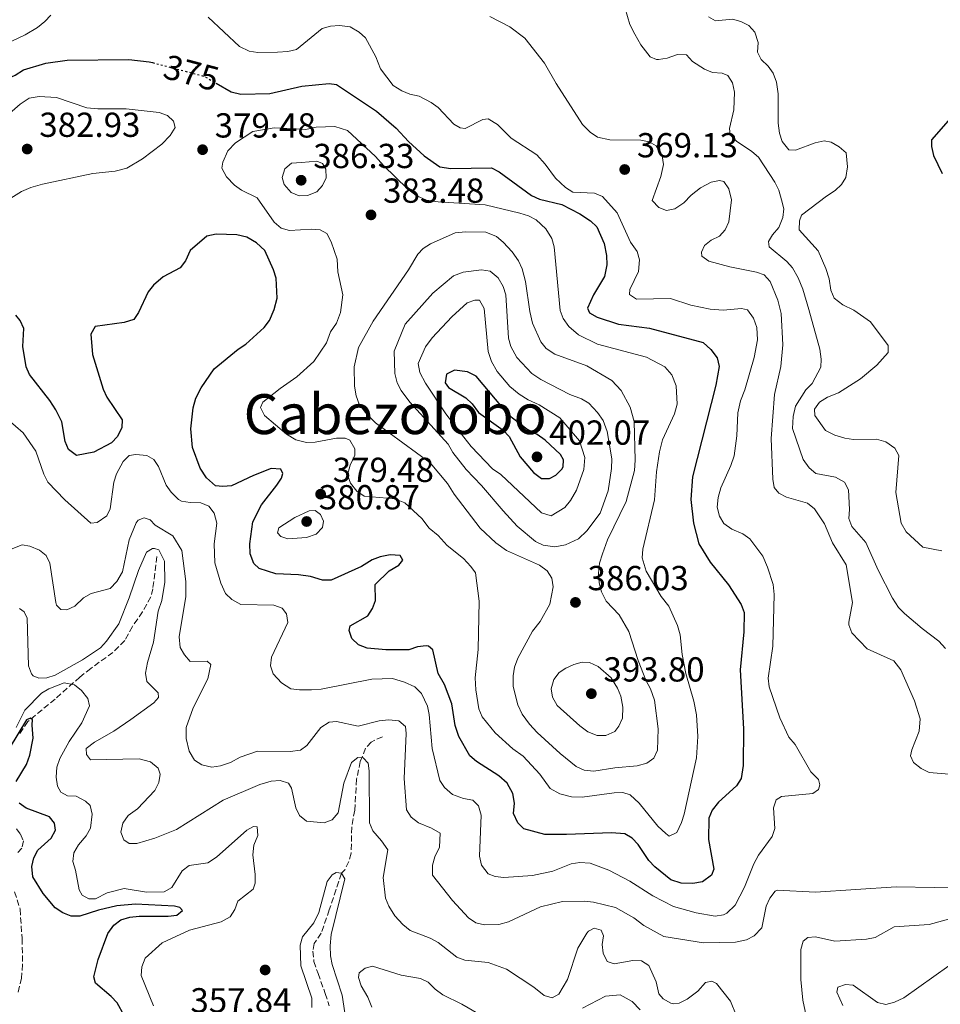
# Model space of a CAD drawing. Units: metres. Extents: x 621981 to 625458, y 4678601 to 4680975.
# Drawn here: x 624471 to 624736, y 4680417 to 4680701 of the extents above; entities that cross this region are included whole.
import ezdxf
from ezdxf.enums import TextEntityAlignment as Align

# ---------------------------------------------------------------- set-up
doc = ezdxf.new("R2010")
doc.units = ezdxf.units.M
doc.header["$MEASUREMENT"] = 0
doc.linetypes.add('DGN Style 3', pattern=[2.435891, 1.739922, -0.695969])
doc.linetypes.add('DGN Style 5', pattern=[1.217945, 0.521977, -0.695969])
for name, color, linetype, lineweight in [('Barranco lineal', 142, 'DGN Style 3', 13), ('Cota de curva de nivel directora', 7, 'Continuous', 0), ('Cota de punto acotado terreno', 7, 'Continuous', 0), ('Curva de nivel directora', 30, 'Continuous', 30), ('Curva de nivel directora no vista', 30, 'DGN Style 5', 30), ('Curva de nivel intermedia', 30, 'Continuous', 0), ('Punto acotado terreno (símbolo)', 7, 'Continuous', 0), ('Texto de Área (paraje) menor', 7, 'Continuous', 0)]:
    doc.layers.add(name, color=color, linetype=linetype, lineweight=lineweight)
doc.styles.add('Style-Arial', font='arial.ttf')

# ---------------------------------------------------------------- blocks, each defined once
blk = doc.blocks.new('5PATER')
at = {"layer": 'Punto acotado terreno (símbolo)', "linetype": 'Continuous', "lineweight": 0}
h = blk.add_hatch(color=51, dxfattribs=at)
edge = h.paths.add_edge_path()
edge.add_ellipse((0, 0), major_axis=(-0.11, -0.111), ratio=0.999422, start_angle=0, end_angle=360)

msp = doc.modelspace()

# ---------------------------------------------------------------- linework, layer by layer
at = {"layer": 'Barranco lineal', "color": 142, "linetype": 'DGN Style 3', "lineweight": 13}
for points in [[(624510.26, 4680546.57, 359.98), (624509.11, 4680537.23, 357.92), (624508.53, 4680534.88, 357.41), (624506.16, 4680530.55, 356.58), (624503.24, 4680526.36, 356.01), (624501.01, 4680522.31, 355.86), (624497.61, 4680518.88, 355.74), (624491.27, 4680514.28, 355.32), (624488.07, 4680511.77, 354.82), (624480.92, 4680505.44, 351.83), (624473.11, 4680498.97, 349.66), (624470.47, 4680495.02, 348.63)], [(624575.3, 4680494.56, 362.24), (624572.03, 4680493.04, 361.6), (624570.46, 4680491.26, 360.95), (624568.91, 4680487.44, 359.66), (624567.87, 4680482.32, 359.02), (624567.32, 4680473.38, 357.72), (624566.44, 4680468.52, 357.72), (624566.3, 4680460.98, 356.43), (624565.65, 4680458.59, 356.41), (624564.47, 4680456.18, 356.43), (624563.46, 4680455.19, 355), (624559.99, 4680444.65, 355), (624557.67, 4680437.94, 353.71), (624555.64, 4680434.96, 353.06), (624555.24, 4680432.71, 352.42), (624555.55, 4680429.76, 351.77), (624556.73, 4680426.32, 351.77), (624558.82, 4680420.55, 351.13), (624559.91, 4680417.01, 351.13)], [(624469.78, 4680467.99, 346.67), (624470.93, 4680466.44, 346.56), (624471.82, 4680464.51, 346.56), (624471.31, 4680462.44, 346.56), (624470.14, 4680461.23, 346.04)], [(624469.24, 4680449.85, 346.04), (624470.84, 4680444.88, 346.04), (624471.41, 4680436.35, 346.04), (624471.56, 4680428.9, 345.08), (624471.28, 4680424.99, 345.01), (624470.25, 4680420.95, 345.01)]]:
    msp.add_polyline3d(points, dxfattribs=at)
at = {"layer": 'Curva de nivel directora', "color": 30, "linetype": 'Continuous', "lineweight": 30, "flags": 128}
for points, elevation in [([(624391.03, 4680654.28), (624397.51, 4680654.43), (624415, 4680652.96), (624429.19, 4680653.67), (624434.82, 4680654.93), (624440.27, 4680657.47), (624444.32, 4680660.29), (624449.35, 4680666), (624459.06, 4680679.05), (624464.56, 4680683.08), (624469.44, 4680685.31), (624471.85, 4680686.85), (624478.22, 4680688.78), (624484.39, 4680689.67), (624502.19, 4680689.88), (624508.07, 4680689.2), (624509.05, 4680688.94)], 375), ([(624527.37, 4680683.03), (624531.73, 4680680.54), (624534.51, 4680679.87), (624542.88, 4680680.05), (624552.06, 4680682.15), (624559.97, 4680682.88), (624562.02, 4680682.63), (624573.62, 4680674.95), (624579.25, 4680670.03), (624582.8, 4680666.17), (624587.3, 4680662.09), (624591.9, 4680658.88), (624595.07, 4680658.38), (624606.76, 4680658.62), (624609, 4680657.49), (624618.32, 4680650.62), (624620.61, 4680649.58), (624627, 4680648.01), (624632.26, 4680645.38), (624635.32, 4680643.34), (624637.15, 4680641.63), (624639.28, 4680636.79), (624639.94, 4680633.37), (624639.98, 4680630.65), (624639.37, 4680627.31), (624636.16, 4680621.95), (624634.47, 4680618.09), (624634.99, 4680616.82), (624637.18, 4680615.58), (624643.36, 4680613.57), (624652.3, 4680612.41), (624667.74, 4680608.19), (624669.99, 4680606.23), (624671.8, 4680603.77), (624672.39, 4680601.28), (624671.43, 4680595.94), (624664.69, 4680569.55), (624664.24, 4680562.95), (624664.97, 4680556.1), (624666.51, 4680550.17), (624669.76, 4680544.92), (624675.11, 4680538.32), (624678.73, 4680532.71), (624679.57, 4680530.36), (624679.49, 4680524.82), (624678.45, 4680513.82), (624679.44, 4680496.87), (624679.34, 4680486.22), (624678.72, 4680482.53), (624677.43, 4680480.37), (624672.16, 4680475.68), (624670.38, 4680473.38), (624669.37, 4680471.09), (624669.31, 4680464.94), (624670.82, 4680456.42), (624670.19, 4680454.63), (624667.56, 4680452.77), (624664.8, 4680452.28), (624661.41, 4680452.38), (624658.46, 4680453.34), (624653.84, 4680457.05), (624652.16, 4680458.9), (624649.03, 4680463.51), (624647.29, 4680465.31), (624645.22, 4680466.55), (624641.39, 4680466.88), (624628.37, 4680466.33), (624622.15, 4680466.4), (624616.11, 4680467.96), (624614.32, 4680469.77), (624613.13, 4680472.41), (624613.36, 4680475.41), (624612.92, 4680478.23), (624611.27, 4680481.13), (624608.85, 4680483.32), (624602.41, 4680487.41), (624600.5, 4680489.01), (624597.3, 4680494.67), (624596.31, 4680497.81), (624595.35, 4680504.06), (624593.18, 4680509.63), (624591.38, 4680512.79), (624589.86, 4680519.61), (624588.57, 4680520.7), (624587.91, 4680520.81)], 375), ([(624739.11, 4680672.96), (624733.63, 4680666.72), (624733.61, 4680664.78), (624734.18, 4680662.15), (624736.68, 4680656.98)], 350), ([(624587.91, 4680520.81), (624585.41, 4680520.49), (624582.93, 4680519.61), (624576.32, 4680519.63), (624570.94, 4680520.07), (624568.41, 4680521.1), (624566.53, 4680522.86), (624565.71, 4680525.22), (624566.02, 4680526.5), (624571.07, 4680529.38), (624572.49, 4680531.5), (624573.27, 4680533.88), (624573.21, 4680538.48), (624577.24, 4680542.42), (624579.99, 4680544.08), (624581.18, 4680545.48), (624580.39, 4680546.85), (624577.56, 4680547.03), (624574.64, 4680546.46), (624572.31, 4680545.56), (624569.29, 4680543.63), (624560.5, 4680539.73), (624557.99, 4680539.68), (624554.53, 4680540.73), (624551.14, 4680541.29), (624544.57, 4680541.5), (624539.8, 4680543.1), (624538.23, 4680544.52), (624537.18, 4680547.33), (624537.03, 4680550.15), (624537.91, 4680556.53), (624540.4, 4680561.41), (624544.82, 4680567.06), (624546.21, 4680569.15), (624546.57, 4680570.49), (624546, 4680571.7), (624543.2, 4680571.91), (624538.15, 4680569.91), (624531.82, 4680566.87), (624529.32, 4680566.67), (624527.17, 4680566.91), (624524.59, 4680569.23), (624522.75, 4680572.04), (624520.57, 4680577.96), (624520.07, 4680583.37), (624520.71, 4680589.43), (624521.55, 4680592.16), (624523.05, 4680595.18), (624526.79, 4680600.67), (624533.69, 4680606.33), (624535.94, 4680607.8), (624541.24, 4680612.57), (624542.76, 4680614.57), (624544.13, 4680617.75), (624544.95, 4680620.98), (624544.65, 4680626.78), (624543.91, 4680629.17), (624541.39, 4680634.78), (624539.02, 4680636.96), (624536.22, 4680638.58), (624533.32, 4680639.26), (624527.39, 4680639.5), (624524.63, 4680638.9), (624519.87, 4680634.72), (624518.48, 4680631.77), (624516.96, 4680629.79), (624512.06, 4680627.16), (624509.34, 4680624.75), (624507.75, 4680622.82), (624505.02, 4680616.85), (624503.61, 4680614.83), (624500.8, 4680614.01), (624492.45, 4680612.85), (624491.26, 4680610.63), (624491.74, 4680604.82), (624494.79, 4680594.78), (624495.87, 4680592.52), (624500.3, 4680585.94), (624500.17, 4680583.72), (624498.88, 4680581.09), (624497.19, 4680579.35), (624492.07, 4680576.6), (624487.06, 4680575.63), (624484.82, 4680577.42), (624483.82, 4680579.69), (624482.9, 4680585.38), (624481.14, 4680588.84), (624479.45, 4680591.56), (624473.59, 4680598.97), (624472.55, 4680601.24), (624471.63, 4680607.05), (624471.9, 4680612.3), (624470.84, 4680614.58), (624469.65, 4680616.11)], 375), ([(624596.13, 4680600.22), (624593.76, 4680599.08), (624593.44, 4680596.59), (624594.38, 4680595.26), (624599.36, 4680592.29), (624601.22, 4680590.55), (624603.03, 4680588.02), (624610.1, 4680582.98), (624611.83, 4680581.16), (624614.99, 4680575.3), (624618.89, 4680570.76), (624621.19, 4680569.02), (624623.46, 4680569), (624625.28, 4680569.97), (624627.03, 4680571.76), (624627.4, 4680572.39), (624627.48, 4680574.39), (624626.68, 4680575.98), (624622.18, 4680580.07), (624619.88, 4680581.7), (624616.91, 4680583.26), (624611.97, 4680587.06), (624602.35, 4680598.56), (624599.79, 4680599.78), (624596.13, 4680600.22)], 400), ([(624469.66, 4680481.65), (624472.69, 4680486.52), (624473.67, 4680489.25), (624474.64, 4680494.17), (624474.31, 4680497.94), (624474.46, 4680499.55), (624473.82, 4680499.94), (624472.72, 4680499.41), (624467.65, 4680491.19)], 350), ([(624500.85, 4680414.19), (624498.78, 4680417.81), (624497.07, 4680419.66), (624492.55, 4680423.46), (624492.07, 4680425.34), (624493.38, 4680430.35), (624496.18, 4680437.85), (624497.88, 4680440.26), (624499.87, 4680441.78), (624502.43, 4680442.52), (624505.13, 4680442.84), (624513.56, 4680442.79), (624516.03, 4680443.1), (624517.64, 4680444.43), (624516.91, 4680445.31), (624515.38, 4680445.67), (624504.07, 4680446.27), (624498.77, 4680445.77), (624493.41, 4680444.54), (624488.07, 4680442.82), (624485.57, 4680442.86), (624483.13, 4680443.81), (624480.99, 4680445.27), (624477.48, 4680449.34), (624474.55, 4680454.21), (624474.27, 4680457.13), (624474.76, 4680459.66), (624475.95, 4680461.86), (624479.77, 4680465.29), (624481.03, 4680467.65), (624480.75, 4680469.6), (624479.31, 4680471.49), (624472.59, 4680473.99), (624470.54, 4680475.4)], 350)]:
    msp.add_lwpolyline(points, dxfattribs=dict(at, elevation=elevation))
at = {"layer": 'Curva de nivel directora no vista', "color": 30, "linetype": 'DGN Style 5', "lineweight": 30, "elevation": 375, "flags": 128}
msp.add_lwpolyline([(624509.05, 4680688.94), (624523.89, 4680685.02), (624527.37, 4680683.03)], dxfattribs=at)
at = {"layer": 'Curva de nivel intermedia', "color": 30, "linetype": 'Continuous', "lineweight": 0, "flags": 128}
for points, elevation in [([(624643.95, 4680709.28), (624646.65, 4680699.9), (624648.07, 4680697.13), (624649.82, 4680694.09), (624652.46, 4680690.56), (624654.3, 4680689.82), (624654.92, 4680689.82), (624657.4, 4680690.26), (624660.42, 4680691.32), (624662.93, 4680691.18), (624664.73, 4680689.26)], 360), ([(624479.71, 4680702.66), (624478.01, 4680700.83), (624475.82, 4680699.11), (624472.31, 4680696.94), (624458.27, 4680690.27)], 370), ([(624619.81, 4680662.32), (624612.47, 4680667.19), (624608.44, 4680671.12), (624605.79, 4680672.77), (624604.29, 4680672.49), (624599.17, 4680669.92), (624597.67, 4680670.11), (624595.88, 4680671.2), (624591.37, 4680675.95), (624589.34, 4680677.41), (624585.88, 4680679.24), (624583.21, 4680679.86), (624580.89, 4680680.8), (624578.42, 4680682.33), (624574.75, 4680687.16), (624573.44, 4680690.58), (624570.47, 4680696.13), (624568.58, 4680697.76), (624565.99, 4680699.25), (624562.93, 4680699.67), (624560.33, 4680699.46), (624557.9, 4680698.81), (624550.51, 4680692.76), (624548.07, 4680692.18), (624545.03, 4680691.95), (624539.38, 4680691.81), (624536.91, 4680692.2), (624534.08, 4680693.61), (624525.07, 4680702)], 370), ([(624606.3, 4680702.25), (624612.04, 4680699.3), (624616.38, 4680696.03), (624622.05, 4680688.75), (624625.36, 4680682.92)], 365), ([(624690.55, 4680666.21), (624689.74, 4680668.63), (624689.42, 4680671.46), (624689.4, 4680679.95), (624688.95, 4680683.34), (624687.98, 4680685.88), (624686.49, 4680687.88), (624684.46, 4680689.85), (624683.49, 4680691.99), (624683.61, 4680694.77), (624682.66, 4680697.7), (624680.91, 4680699.6), (624678.63, 4680700.75), (624676.24, 4680701.47), (624671.31, 4680700.95), (624669.3, 4680702.13)], 355), ([(624664.73, 4680689.26), (624668.18, 4680687.05), (624670.5, 4680686.08), (624673.27, 4680685.85), (624674.86, 4680685.23), (624676.2, 4680683.13), (624676.81, 4680680.42), (624676.66, 4680675.37), (624675.41, 4680669.92), (624675.55, 4680668.13), (624677.36, 4680666.29), (624681.81, 4680663.32), (624683.73, 4680661.63), (624688.46, 4680654.43), (624689.56, 4680652.18), (624690.38, 4680649.4), (624691.07, 4680646.76), (624690.79, 4680644.27), (624689.62, 4680641.37), (624687.77, 4680639.28), (624686.63, 4680637.38), (624686.82, 4680635.83), (624691.86, 4680631.6), (624693.52, 4680629.73), (624695.17, 4680626.93), (624696.5, 4680623.62), (624698.21, 4680617.72), (624701.38, 4680606.34), (624701.82, 4680603.47), (624701.73, 4680601.17), (624699.16, 4680596.44), (624697.36, 4680594.58), (624694.44, 4680589.87), (624693.76, 4680586.87), (624693.55, 4680583.41), (624696.59, 4680574.46), (624698.34, 4680572.06), (624700.29, 4680570.51), (624705.97, 4680569.38), (624708.54, 4680567.98), (624709.68, 4680565.78), (624709.99, 4680560.13), (624709.76, 4680557.52), (624710.68, 4680555.2), (624714.7, 4680550.58), (624718.28, 4680542.57), (624722.39, 4680534.48), (624724.06, 4680531.86), (624725.82, 4680530.1), (624730.89, 4680525.75), (624735.72, 4680522.11), (624737.64, 4680520)], 360), ([(624625.36, 4680682.92), (624632.96, 4680671.1), (624635.23, 4680668.87), (624637.3, 4680667.48), (624640.87, 4680666.63), (624649.78, 4680666.55), (624652.24, 4680666.11), (624654.18, 4680664.99), (624655.99, 4680662.02), (624656.34, 4680659.58), (624655.56, 4680656.12), (624653.12, 4680649.15), (624655.04, 4680647.13), (624657.17, 4680646.33), (624659.65, 4680646.82), (624662.23, 4680648.52), (624664.35, 4680650.72), (624667.04, 4680652.87), (624670.04, 4680654.48), (624672.49, 4680654.95), (624673.77, 4680654.7), (624675.14, 4680652.5), (624675.96, 4680649.35), (624675.17, 4680643.03), (624674.16, 4680640.73), (624672.47, 4680638.93), (624670.05, 4680637.78), (624668.19, 4680636.2), (624667.28, 4680634.3), (624667.35, 4680633.13), (624669.43, 4680631.67), (624675.5, 4680630.05), (624683.12, 4680628.56), (624685.35, 4680627.71), (624687.1, 4680625.8), (624689.35, 4680620.46), (624690.24, 4680616.58), (624690.72, 4680607.61), (624690.21, 4680601.34), (624688.32, 4680593.27), (624687.39, 4680580.51), (624687.9, 4680568.87), (624688.27, 4680566.43), (624689.59, 4680564.75), (624691.81, 4680563.61), (624697.85, 4680561.88), (624699.9, 4680560.27), (624702.8, 4680555.91), (624705.1, 4680550.45), (624709, 4680544.16), (624710.87, 4680533.25), (624709.79, 4680527.63), (624709.78, 4680526.87), (624710.68, 4680524.48), (624715.07, 4680519.95), (624722.73, 4680516.41), (624724.76, 4680513.84), (624728.7, 4680504.9), (624730.37, 4680499.73), (624730.09, 4680496.18), (624727.9, 4680490.82), (624727.6, 4680489.1), (624728.46, 4680487.12), (624730.6, 4680485.43), (624732.94, 4680484.25), (624738.66, 4680483.79)], 365), ([(624460.35, 4680645.08), (624471.25, 4680651.74), (624473.89, 4680652.89), (624477.26, 4680653.89), (624491.85, 4680656.93), (624498.27, 4680657.66), (624501.64, 4680658.55), (624506.17, 4680661.2), (624511.67, 4680665.47), (624514.07, 4680667.95), (624515.59, 4680670.25), (624515.06, 4680672.07), (624513.32, 4680673.65), (624510.97, 4680674.52), (624501.42, 4680675.62), (624493.21, 4680675.62), (624490.06, 4680675.92), (624481.35, 4680678.85), (624476.35, 4680679.18)], 380), ([(624476.35, 4680679.18), (624473.45, 4680678.69), (624470.84, 4680676.92), (624467.05, 4680673.62)], 380), ([(624562.02, 4680613.77), (624563.24, 4680616.84), (624563.86, 4680622.01), (624562.44, 4680628.63), (624562.22, 4680632.23), (624560.54, 4680637.26), (624559.27, 4680639.62), (624557.37, 4680640.75), (624554.87, 4680640.95), (624548.5, 4680640.5), (624546.12, 4680641.2), (624544.07, 4680642.98), (624539.17, 4680649.98), (624534.67, 4680652.2), (624532.63, 4680653.62), (624530.34, 4680656.01), (624529.03, 4680658.48), (624529.32, 4680660.26), (624530.78, 4680663.5), (624532.9, 4680665.81), (624537.92, 4680669.03), (624544.09, 4680670.15), (624553.19, 4680669.63)], 380), ([(624553.19, 4680669.63), (624556.18, 4680670.29), (624561.61, 4680670.52), (624565.23, 4680669.32), (624573.32, 4680661.91), (624575.59, 4680659.23), (624582.49, 4680652.5), (624584.99, 4680650.62), (624588, 4680649.32), (624591.38, 4680648.83), (624604.94, 4680647.94), (624614.96, 4680645.5), (624617.41, 4680644.76), (624619.63, 4680643.63), (624622.46, 4680641.02), (624624.17, 4680638.22), (624624.82, 4680635.8), (624626.56, 4680617.46), (624627.45, 4680615.13), (624629.02, 4680612.81), (624631.87, 4680610.48), (624637.35, 4680607.77), (624651.44, 4680604.05), (624656.76, 4680601.2), (624658.73, 4680598.96), (624660.01, 4680595.7), (624660.26, 4680590.44), (624659.52, 4680587.71), (624656.1, 4680580.2), (624655.22, 4680576.73), (624654.3, 4680570.99), (624653.71, 4680562.83), (624650.39, 4680548.63), (624650.23, 4680546.13), (624651.38, 4680542.28), (624655.71, 4680534.97), (624657.92, 4680532.24), (624660.39, 4680526.68), (624661.1, 4680523.97), (624661.74, 4680518.27), (624662.81, 4680512.84), (624665.1, 4680504.86), (624665.85, 4680500.92), (624666.23, 4680494.66), (624665.88, 4680488.5), (624662.26, 4680472.25), (624661.57, 4680469.8), (624660.18, 4680466.95), (624657.98, 4680465.92), (624657.03, 4680466.63), (624654.72, 4680468.81), (624649.29, 4680475.43), (624646.75, 4680477.83), (624644.64, 4680478.46), (624642.14, 4680478.4), (624632.9, 4680477.12), (624629.86, 4680477.28), (624626.46, 4680478.11), (624623.66, 4680479.62), (624620.65, 4680483.73), (624615.91, 4680488.92), (624612.94, 4680491.09), (624607.82, 4680495.73), (624604.03, 4680500.32), (624603.06, 4680502.63), (624602.22, 4680508.04), (624602.07, 4680511.5), (624602.89, 4680519.71), (624603.16, 4680533.69), (624602.12, 4680541.79), (624600.84, 4680543.63), (624598.64, 4680545.93), (624593.98, 4680549.73), (624591.38, 4680552.58), (624588.8, 4680554.7), (624586.65, 4680557.49), (624581.81, 4680561.96), (624578.85, 4680563.19), (624570.07, 4680563.93), (624567.89, 4680565.4), (624566.14, 4680567.7), (624565.23, 4680570.09), (624566.04, 4680572.88), (624567.39, 4680575.76), (624567.31, 4680577.59), (624565.88, 4680580.06), (624564.54, 4680580.65), (624562.05, 4680580.66), (624555.91, 4680579.51), (624553.41, 4680579.45), (624550.32, 4680580.13), (624547.67, 4680581.76), (624541.26, 4680587.15), (624540.15, 4680589.46), (624540.87, 4680591.03), (624545.79, 4680594.93), (624550.66, 4680598.29), (624555.48, 4680602.79), (624559.17, 4680608.18), (624560.34, 4680611.3), (624562.02, 4680613.77)], 380), ([(624736.57, 4680548.17), (624731.13, 4680549.25), (624726.29, 4680553.67), (624724.86, 4680556.19), (624723.32, 4680564.99), (624724.16, 4680575.7), (624723.02, 4680577.79), (624720.44, 4680579.63), (624717.77, 4680580.37), (624711.1, 4680580.28), (624708.61, 4680580.61), (624705.71, 4680581.5), (624703.04, 4680582.88), (624700.02, 4680587.18), (624699.9, 4680588.98), (624701.29, 4680591.08), (624703.6, 4680592.45), (624706.79, 4680593.72), (624713.12, 4680597.8), (624717.81, 4680601.66), (624721.07, 4680605.32), (624721.16, 4680607.37), (624716.06, 4680614.22), (624711.24, 4680617.58), (624708.04, 4680619.12), (624705.59, 4680621), (624704.6, 4680623.3), (624704.11, 4680626.56), (624703.17, 4680629.59), (624700.93, 4680634.71), (624695.44, 4680640.75), (624695.52, 4680643.28), (624696.16, 4680644.95), (624703.29, 4680650.45), (624705.84, 4680652.07), (624707.66, 4680653.79), (624708.96, 4680655.86), (624709.42, 4680658.85), (624709.01, 4680662.96), (624706.99, 4680664.63), (624704.64, 4680665.99), (624702.64, 4680666.4), (624700.1, 4680665.81), (624694.36, 4680663.67), (624692.48, 4680663.8), (624690.55, 4680666.21)], 355), ([(624673.53, 4680617.58), (624669.81, 4680617.82), (624664.27, 4680619.04), (624658.34, 4680620.92), (624648.53, 4680620.69), (624646.57, 4680622.1), (624646.6, 4680623.49), (624649.12, 4680628.69), (624649.46, 4680632.07), (624648.75, 4680634.46), (624646.83, 4680637.13), (624643.03, 4680645.61), (624638.8, 4680650.37), (624636.45, 4680651.25), (624630.18, 4680651.56), (624628.08, 4680652.91), (624625.18, 4680655.64), (624622.19, 4680659.68), (624619.81, 4680662.32)], 370), ([(624556.44, 4680660.53), (624552.01, 4680660.18), (624549.08, 4680659.91), (624547.21, 4680658.27), (624546.43, 4680655.82), (624547.01, 4680653.84), (624548.99, 4680651.48), (624551.31, 4680650.54), (624553.72, 4680650.62), (624556.42, 4680651.66), (624558.05, 4680653.46), (624559.07, 4680655.75), (624558.99, 4680658.25), (624558.01, 4680659.84), (624556.44, 4680660.53)], 385), ([(624599.35, 4680640.15), (624596.25, 4680639.88), (624589.12, 4680636.73), (624587.06, 4680635.32), (624585.49, 4680633.66), (624582.84, 4680629.18), (624572.6, 4680614.43), (624568.39, 4680606.77), (624567.15, 4680601.21), (624567.3, 4680595.66), (624567.78, 4680592.84), (624568.63, 4680590.49), (624570.32, 4680588.13), (624573.29, 4680585.06), (624589.05, 4680573.5), (624594.02, 4680567.58), (624595.96, 4680564.46), (624603.49, 4680554.66), (624608.04, 4680550.46), (624611.11, 4680548.23), (624620.58, 4680544), (624622.82, 4680542.38), (624624.13, 4680540.29), (624624.56, 4680537.75), (624623.59, 4680532.82), (624620.77, 4680527.81), (624618.55, 4680525.01), (624614.35, 4680517.18), (624613.34, 4680514.61), (624612.96, 4680512.14), (624612.99, 4680509.06), (624614.37, 4680503.8), (624615.57, 4680501.1), (624617.73, 4680498.23), (624619.91, 4680495.75), (624626.55, 4680489.76), (624631.21, 4680485.95), (624633.49, 4680484.94), (624636.28, 4680484.59), (624642.31, 4680485.58), (624648.78, 4680486.18), (624651.54, 4680486.94), (624653.58, 4680488.38), (624654.59, 4680490.71), (624654.82, 4680496.87), (624653.75, 4680505.06), (624652.64, 4680508.42), (624651.27, 4680510.89), (624649, 4680516.53), (624646.33, 4680524.9), (624643.6, 4680529.73), (624639.8, 4680533.66), (624638.45, 4680536.3), (624637.78, 4680538.9), (624637.61, 4680541.73), (624637.9, 4680544.65), (624638.72, 4680547.33), (624640.2, 4680551.3), (624645.54, 4680562.4), (624647.95, 4680571.33), (624648.15, 4680574.28), (624647.89, 4680585.48), (624646.74, 4680589.56), (624644.09, 4680594.4), (624641.46, 4680597.24), (624634.24, 4680601.49), (624625.04, 4680604.9), (624622.52, 4680606.47), (624620.94, 4680608.42), (624618.57, 4680613.84), (624617.8, 4680617.21), (624616.57, 4680625.81), (624615.55, 4680629.48), (624614.52, 4680631.76), (624612.73, 4680634.39), (624610.1, 4680637.21), (624608.17, 4680638.78), (624605.12, 4680640.07), (624599.35, 4680640.15)], 385), ([(624603.91, 4680629.19), (624598.56, 4680628.53), (624595.81, 4680627.44), (624589.84, 4680622.49), (624581.82, 4680613.53), (624578.72, 4680605.72), (624578.88, 4680599.34), (624579.59, 4680596.58), (624580.73, 4680594.35), (624583.17, 4680591.04), (624594.29, 4680578.91), (624595.6, 4680576.54), (624599.45, 4680571.63), (624603.85, 4680567.03), (624610.07, 4680559.69), (624614.2, 4680555.24), (624619.42, 4680550.81), (624621.69, 4680549.77), (624624.98, 4680549.3), (624628.13, 4680549.91), (624631.82, 4680551.67), (624634.28, 4680553.98), (624638.04, 4680559.07), (624640.41, 4680565.43), (624641.39, 4680571.93), (624641.44, 4680574.67), (624640.14, 4680582.58), (624638.93, 4680585.77), (624637.34, 4680588.08), (624634.86, 4680590.7), (624632.72, 4680592), (624629.33, 4680593.27), (624621, 4680597.52), (624618.42, 4680599.25), (624614.07, 4680603.9), (624612.36, 4680607.09), (624611.62, 4680609.47), (624610.9, 4680621.98), (624610.1, 4680624.34), (624608.64, 4680626.87), (624606.35, 4680628.8), (624603.91, 4680629.19)], 390), ([(624623.91, 4680558.25), (624621.15, 4680559.1), (624609.41, 4680570.22), (624607, 4680571.84), (624600.93, 4680578.24), (624597.74, 4680582.28), (624593.55, 4680587.65), (624587.7, 4680596.54), (624586.06, 4680599.6), (624585.59, 4680602.21), (624587.76, 4680606.97), (624589.6, 4680609.6), (624595.28, 4680615.67), (624599.7, 4680619.63), (624601.96, 4680620.45), (624603.34, 4680620.41), (624604.66, 4680618.05), (624605.75, 4680605.6), (624606.72, 4680602.71), (624608.36, 4680599.88), (624612, 4680595.54), (624614.76, 4680593.31), (624617.32, 4680591.69), (624620.46, 4680590.24), (624626.5, 4680586.51), (624632.16, 4680579.92), (624633.68, 4680575.04), (624633.4, 4680571.65), (624631.28, 4680565.62), (624629.55, 4680562.69), (624627.88, 4680560.66), (624623.91, 4680558.25)], 395), ([(624519.84, 4680562.08), (624522.99, 4680562.01), (624525.29, 4680561.04), (624526.82, 4680558.98), (624527.53, 4680556.14), (624526.84, 4680550.21), (624526.97, 4680544.67), (624528.74, 4680538.82), (624530.06, 4680535.9), (624531.84, 4680534.16), (624534.51, 4680532.7), (624544.03, 4680532.52), (624546.35, 4680531.63), (624547.68, 4680530.03), (624547.99, 4680527.54), (624543.28, 4680517.48), (624543.01, 4680514.98), (624543.85, 4680512.66), (624546.17, 4680510.1), (624548.91, 4680508.42), (624551.39, 4680508.08), (624554.85, 4680508.13), (624557.62, 4680508.28), (624572.27, 4680511.12), (624578.2, 4680511.32), (624581.66, 4680510.33), (624584.63, 4680508.95), (624586.58, 4680507.04), (624588.3, 4680503.39), (624588.78, 4680500.94), (624589.61, 4680491.16), (624591.81, 4680481.99), (624593.21, 4680479.94), (624595.53, 4680477.9), (624598.66, 4680476.72), (624601.38, 4680476.27), (624602.96, 4680474.63), (624603.78, 4680471.98), (624603.3, 4680460.11), (624603.84, 4680457.51), (624605.82, 4680454.99), (624607.83, 4680454.25), (624610.32, 4680454.01), (624618.53, 4680454.58), (624624.44, 4680455.84), (624629.73, 4680457.92), (624632.21, 4680458.29), (624635.21, 4680458.07), (624640.62, 4680456.09), (624646.61, 4680452.93), (624653.27, 4680448.71), (624659.18, 4680445.66), (624665.78, 4680443.75), (624671.23, 4680442.84), (624673.66, 4680443.25), (624674.65, 4680443.73), (624677, 4680445.98), (624679.7, 4680451.17), (624682.35, 4680457.88), (624683.75, 4680460.4), (624687.66, 4680465.78), (624688.4, 4680468.12), (624688.03, 4680474.05), (624688.85, 4680476.4), (624690.36, 4680477.3), (624699.44, 4680478.22), (624701.03, 4680479.36), (624701.45, 4680480.7), (624701.04, 4680482.24), (624698.84, 4680484.48), (624694.28, 4680492.28), (624692.47, 4680494.41), (624689.89, 4680500.03), (624686.8, 4680508.96), (624686.51, 4680511.45), (624687.84, 4680520.68), (624688.21, 4680535.55), (624687.94, 4680538.42), (624686.36, 4680543.45), (624684.98, 4680546.64), (624681.24, 4680551.63), (624679.18, 4680553.04), (624676.04, 4680554.43), (624673.74, 4680556), (624672.49, 4680558.16), (624671.79, 4680560.73), (624672.07, 4680563.55), (624672.89, 4680566.35), (624675.8, 4680572.78), (624676.7, 4680575.51), (624677.49, 4680581.28), (624677.78, 4680587.94), (624678.55, 4680591.4), (624679.78, 4680594.58), (624682.51, 4680603.88), (624683.43, 4680609.05), (624683.21, 4680612.6), (624682.33, 4680615.24), (624680.52, 4680617.65), (624678.79, 4680618.01), (624673.53, 4680617.58)], 370), ([(624467.27, 4680586.07), (624471.71, 4680582.15), (624475.37, 4680576.94), (624477.72, 4680570.27), (624478.87, 4680567.96), (624483.77, 4680562.83), (624491.26, 4680556.13), (624493.03, 4680556.38), (624495.88, 4680558.25), (624496.84, 4680560.26), (624497.89, 4680567.98), (624498.68, 4680570.32), (624500.51, 4680573.91), (624502.33, 4680575.62), (624504.25, 4680575.96), (624507.36, 4680575.68), (624509.37, 4680574.49), (624510.79, 4680572.52), (624512.98, 4680567.12), (624514.44, 4680565.1), (624516.53, 4680563.01), (624517.38, 4680562.53), (624519.84, 4680562.08)], 370), ([(624611.7, 4680441.17), (624608.88, 4680440.4), (624604.72, 4680440.28), (624602.2, 4680440.88), (624600.15, 4680442.31), (624595.47, 4680447.34), (624589.75, 4680454.61), (624589.73, 4680457.55), (624590.44, 4680459.96), (624591.78, 4680462.72), (624591.94, 4680466.8), (624589.48, 4680468.2), (624585.71, 4680469.75), (624583.57, 4680471.41), (624582.24, 4680473.52), (624581.6, 4680482.49), (624582.11, 4680495.48), (624581.91, 4680497.47), (624580.05, 4680499.1), (624577.17, 4680499.45), (624574.34, 4680499.18), (624568.27, 4680497.63), (624562.09, 4680498.93), (624559.93, 4680498.73), (624557.57, 4680497.25), (624553.55, 4680492.08), (624551.69, 4680490.72), (624548.7, 4680490.29), (624539.32, 4680490.36), (624534.31, 4680488.67), (624531.51, 4680487.18), (624528.6, 4680486.21), (624526.15, 4680485.77), (624523.19, 4680486.44), (624521.13, 4680487.85), (624519.59, 4680490.43), (624518.7, 4680494.02), (624518.7, 4680497.18), (624520.72, 4680502.92), (624524.95, 4680511.3), (624525.79, 4680515.37), (624524.77, 4680516.35), (624519.91, 4680516.3), (624518.2, 4680518.19), (624516.97, 4680520.34), (624516.73, 4680523.34), (624518.65, 4680535), (624518.61, 4680539.32), (624517.44, 4680548.23), (624514.88, 4680552.51), (624509.78, 4680555.59), (624508.32, 4680557.12), (624506.65, 4680557.65), (624504.88, 4680556.96), (624504.26, 4680556.22), (624502.31, 4680551.31), (624500.35, 4680542.13), (624498.69, 4680539.36), (624496.78, 4680537.34), (624491.36, 4680535.84), (624489.16, 4680534.63), (624486.62, 4680532.19), (624484.32, 4680531.18), (624482.56, 4680531.26), (624481.38, 4680532.46), (624481.13, 4680533.22), (624479.41, 4680544.57), (624478.34, 4680546.83), (624476.41, 4680548.4), (624473.67, 4680549.52), (624471.45, 4680549.93), (624463.1, 4680546.67)], 365), ([(624555.91, 4680559.77), (624554.19, 4680559.68), (624550.06, 4680557.79), (624545.39, 4680554.83), (624545.09, 4680553.33), (624545.99, 4680552.29), (624548, 4680551.66), (624553.42, 4680552.02), (624556.18, 4680552.95), (624558.04, 4680554.92), (624558.28, 4680556.7), (624557.48, 4680558.68), (624555.91, 4680559.77)], 380), ([(624668.48, 4680423.72), (624666.25, 4680421.19), (624663.13, 4680418.85), (624660.87, 4680417.78), (624659.21, 4680417.53), (624658.46, 4680417.71), (624656.25, 4680418.98), (624654.95, 4680420.45), (624654.18, 4680423.88), (624652.14, 4680428.63), (624649.98, 4680429.98), (624647.48, 4680430.04), (624642.11, 4680429.12), (624640.11, 4680429.76), (624638.9, 4680432.18), (624638.64, 4680434.67), (624639.05, 4680437.11), (624638.41, 4680438.82), (624636.4, 4680439.34), (624634.7, 4680438.54), (624634.27, 4680437.96), (624631.62, 4680433.61), (624628.62, 4680424.56), (624626.12, 4680420.38), (624624.25, 4680419.24), (624621.96, 4680419.98), (624618.92, 4680422.36), (624611.07, 4680427.51), (624605.79, 4680429.43), (624599.07, 4680430.1), (624596.73, 4680431), (624591.34, 4680435.21), (624589.06, 4680436.47), (624583.34, 4680438.72), (624581.23, 4680440.43), (624578.91, 4680442.91), (624577.13, 4680445.73), (624576.16, 4680448.03), (624575.51, 4680454.01), (624576.82, 4680461.96), (624575.06, 4680464.59), (624572.51, 4680467.43), (624571.6, 4680469.75), (624571.52, 4680484.72), (624571.16, 4680486.93), (624569.74, 4680488.51), (624568.25, 4680488.55), (624566.38, 4680487.13), (624564.22, 4680481.16), (624562.51, 4680472.65), (624560.86, 4680470.57), (624558.51, 4680469.76), (624553.38, 4680470.24), (624551.44, 4680471.81), (624550.35, 4680474.06), (624549.09, 4680479.7), (624548.18, 4680481.13), (624545.78, 4680481.92), (624543.24, 4680481.71), (624539.93, 4680480.77), (624529.35, 4680476.28), (624515.9, 4680467.86), (624509.67, 4680465.32), (624504.49, 4680463.74), (624502.27, 4680463.81), (624500.7, 4680464.84), (624499.89, 4680467.05), (624500.46, 4680469.66), (624502.03, 4680471.85), (624504.72, 4680473.78), (624509.72, 4680479.1), (624510.8, 4680481.36), (624511.27, 4680483.75), (624510.68, 4680485.52), (624508.44, 4680487.31), (624505.21, 4680488.2), (624491.18, 4680487.92), (624489.94, 4680489.4), (624489.85, 4680491.17), (624492.26, 4680493.04), (624497.87, 4680496.13), (624502.81, 4680499.54), (624509.44, 4680504.35), (624510.75, 4680505.87), (624510.61, 4680507.2), (624507.41, 4680510.45), (624507.03, 4680512.91), (624507.53, 4680515.97), (624509.27, 4680521.82), (624510.68, 4680530.77), (624511.68, 4680533.88), (624512.54, 4680539.11), (624512.45, 4680545.15), (624510.84, 4680548.46), (624509.56, 4680548.82), (624509.01, 4680548.81), (624507.32, 4680547.81), (624504.95, 4680542.54), (624502.3, 4680534.57), (624499.26, 4680527.09), (624495.74, 4680522.08)], 360), ([(624495.74, 4680522.08), (624494.05, 4680520.24), (624488.8, 4680516.77), (624480.91, 4680512.34), (624478.55, 4680511.51), (624476.28, 4680511.47), (624474.6, 4680512.17), (624474.11, 4680512.71), (624473.28, 4680515.03), (624472.84, 4680528.72), (624471.98, 4680530.59), (624470.63, 4680531.57)], 360), ([(624632.85, 4680516.03), (624630.47, 4680515.37), (624628.2, 4680514.35), (624626.24, 4680513.04), (624624.68, 4680511.1), (624623.99, 4680508.42), (624624.35, 4680505.93), (624625.67, 4680503.55), (624632.26, 4680497.67), (624634.56, 4680495.98), (624637.23, 4680494.92), (624639.74, 4680494.93), (624642.32, 4680496.11), (624643.46, 4680497.62), (624644.49, 4680499.92), (624644.59, 4680503.08), (624644.04, 4680506.23), (624643.06, 4680508.6), (624641.29, 4680511.51), (624637.53, 4680514.8), (624634.96, 4680516.01), (624632.85, 4680516.03)], 390), ([(624469.68, 4680497.27), (624472.21, 4680502.19), (624476.97, 4680507.08), (624479.1, 4680508.4), (624483.56, 4680510.13), (624486.57, 4680509.5), (624488.53, 4680507.94), (624490.34, 4680505.63), (624490.88, 4680503.43), (624488.63, 4680498.57), (624485, 4680493.2), (624482.25, 4680488.27), (624481.4, 4680485.76), (624481.22, 4680482.87), (624481.6, 4680480.33), (624482.57, 4680478.57), (624484.52, 4680477.53), (624487.02, 4680477.42), (624489.71, 4680475.97), (624491.04, 4680474.7), (624491.65, 4680472.28), (624491.15, 4680468.17), (624489.92, 4680465.99), (624487.66, 4680463.38), (624486.34, 4680461.09), (624486.05, 4680458.61), (624486.81, 4680456.07), (624487.84, 4680450.37), (624488.75, 4680448.88), (624490.66, 4680447.87), (624492.54, 4680447.84), (624495.96, 4680449.51), (624500.87, 4680450.8), (624507.32, 4680449.7), (624512.4, 4680449.81), (624514.56, 4680451.08), (624517.61, 4680455.86), (624519.56, 4680457.43), (624525.01, 4680458.17), (624527.48, 4680459.83), (624536.2, 4680467.67), (624538.12, 4680468.65), (624539.18, 4680468.55), (624539.38, 4680466.06), (624538.21, 4680463.27), (624537.92, 4680460.49), (624538.57, 4680454.85), (624538.6, 4680452.35), (624538.07, 4680450.57), (624533.64, 4680447.13), (624532.74, 4680444.77), (624531.4, 4680442.66), (624528.77, 4680441.22), (624519.65, 4680438.77), (624511.82, 4680435.12), (624506.92, 4680430.71), (624505.96, 4680428.26), (624505.76, 4680425.76), (624509.27, 4680416.94)], 355), ([(624554.98, 4680416.52), (624554.94, 4680419.18), (624551.74, 4680428.5), (624551.54, 4680434.47), (624552.22, 4680436.88), (624555.53, 4680440.92), (624556.98, 4680443.88), (624559.34, 4680452.79), (624560.8, 4680454.7), (624562.01, 4680455.38), (624563.46, 4680455.19), (624564.42, 4680453.56), (624560.57, 4680437.51), (624560.22, 4680434.29), (624560.38, 4680431.38), (624560.82, 4680428.92), (624563.66, 4680420.01), (624564.74, 4680413.01)], 355), ([(624745.57, 4680450.9), (624723.44, 4680451.33), (624700.18, 4680449.72), (624689.07, 4680450.28), (624688.53, 4680450.05), (624687, 4680447.97), (624685.99, 4680445.68), (624684.68, 4680439.43), (624682.47, 4680437.15), (624680.26, 4680436), (624677.06, 4680435.34), (624667.91, 4680435.13), (624656.4, 4680436.95), (624650.64, 4680440.13), (624647.78, 4680442.35), (624642.52, 4680445.32), (624636.12, 4680446.88), (624633.62, 4680447.17), (624627.24, 4680447.02), (624620.89, 4680445.47), (624611.7, 4680441.17)], 365), ([(624739.61, 4680442.21), (624732.97, 4680440.43), (624722.84, 4680439.78), (624717.4, 4680436.7), (624714.86, 4680436.16), (624705.75, 4680435.63), (624700.21, 4680436.82), (624698, 4680436.72), (624696.57, 4680435.66), (624695.94, 4680433.25), (624695.97, 4680424.55), (624696.51, 4680418.57), (624698.73, 4680408.24), (624698.14, 4680407.12), (624695.38, 4680406.24), (624684.18, 4680406.01), (624681.29, 4680407.73), (624679.41, 4680409.37), (624678.92, 4680410.22), (624675.67, 4680418.35), (624671.65, 4680423.38), (624670.25, 4680424.08), (624668.48, 4680423.72)], 360), ([(624572.22, 4680416.62), (624571.07, 4680419.43), (624569.15, 4680422.71), (624568.43, 4680425.1), (624568.57, 4680426.49), (624570.32, 4680427.85), (624572.48, 4680428.38), (624580.73, 4680425.8), (624586.26, 4680424.83), (624588.52, 4680423.76), (624590.49, 4680421.8), (624592.74, 4680420.17), (624598.22, 4680417.48), (624609.59, 4680410.79)], 355), ([(624708.01, 4680417.08), (624706.34, 4680420.93), (624706.6, 4680422.32), (624708.8, 4680423.08), (624711.07, 4680422.95), (624718.03, 4680417.96), (624720.47, 4680417.33), (624722.91, 4680417.98), (624725.61, 4680419.24), (624738.59, 4680428.47)], 355), ([(624632.95, 4680416.32), (624639.61, 4680419.72), (624643.86, 4680420.16), (624647.32, 4680418.23), (624649.61, 4680415.83)], 355)]:
    msp.add_lwpolyline(points, dxfattribs=dict(at, elevation=elevation))

# ---------------------------------------------------------------- block references
at = {"layer": 'Punto acotado terreno (símbolo)', "color": 7, "linetype": 'Continuous', "lineweight": 0, "xscale": 10, "yscale": 10, "zscale": 10}
for p in [(624472.88, 4680664.02, 382.93), (624523.45, 4680663.83, 379.48), (624645.16, 4680658.12, 369.13), (624551.87, 4680655.02, 386.33), (624572.01, 4680645.03, 383.48), (624619.87, 4680575.26, 402.07), (624557.49, 4680564.51, 379.48), (624553.46, 4680556.62, 380.87), (624630.96, 4680533.3, 386.03), (624635.54, 4680506.98, 393.8), (624541.49, 4680427.31, 357.84)]:
    msp.add_blockref('5PATER', p, dxfattribs=at)

# ---------------------------------------------------------------- texts
at = {"layer": 'Cota de curva de nivel directora', "color": 7, "linetype": 'Continuous', "lineweight": 0, "style": 'Style-Arial'}
msp.add_text('375', height=7, rotation=345.1994, dxfattribs=at).set_placement((624520.22, 4680685.99, 375), align=Align.MIDDLE_CENTER)
at = {"layer": 'Cota de punto acotado terreno', "color": 7, "linetype": 'Continuous', "lineweight": 0, "style": 'Style-Arial'}
for s, p in [('382.93', (624476.38, 4680667.52, 382.93)), ('379.48', (624526.95, 4680667.33, 379.48)), ('369.13', (624648.66, 4680661.62, 369.13)), ('386.33', (624555.37, 4680658.52, 386.33)), ('383.48', (624575.51, 4680648.53, 383.48)), ('402.07', (624623.37, 4680578.76, 402.07)), ('379.48', (624560.99, 4680568.01, 379.48)), ('380.87', (624556.96, 4680560.12, 380.87)), ('386.03', (624634.46, 4680536.8, 386.03)), ('393.80', (624639.04, 4680510.48, 393.8)), ('357.84', (624519.94, 4680415.06, 357.84))]:
    msp.add_text(s, height=7, dxfattribs=at).set_placement(p)
at = {"layer": 'Texto de Área (paraje) menor', "color": 7, "linetype": 'Continuous', "lineweight": 0, "style": 'Style-Arial'}
msp.add_text('Cabezolobo', height=11.5, dxfattribs=at).set_placement((624578.96, 4680587.58, 382.87), align=Align.MIDDLE_CENTER)

doc.saveas('drawing.dxf')
